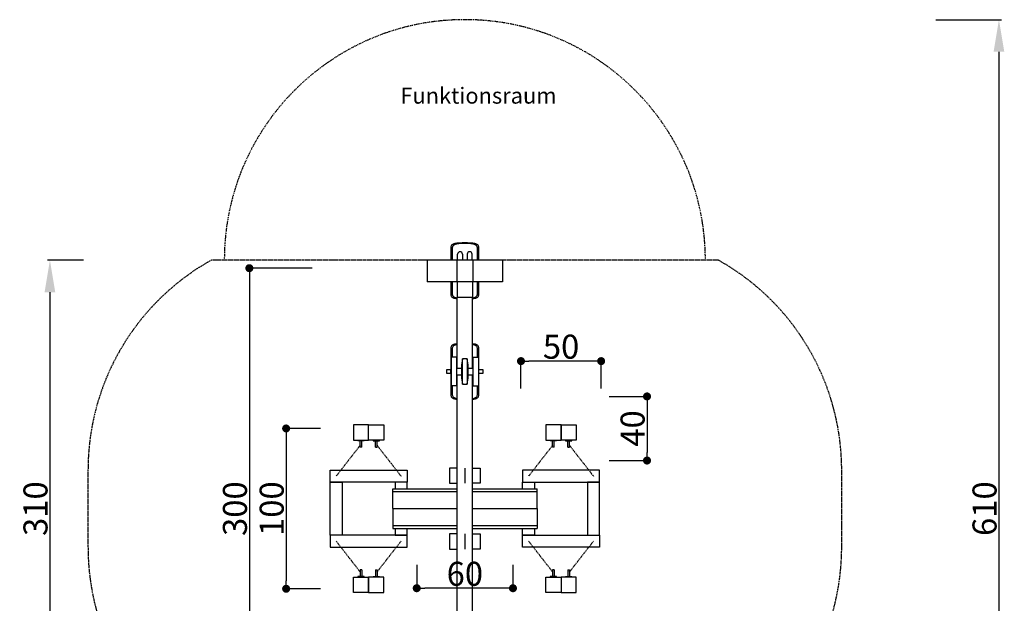
# Model space of a CAD drawing. Extents: x -278 to 336, y -351 to 305.
# Drawn here: x -278 to 336, y -59 to 305 of the extents above; entities that cross this region are included whole.
import ezdxf
from ezdxf.enums import TextEntityAlignment as Align

# ---------------------------------------------------------------- set-up
doc = ezdxf.new("R2010")
doc.units = 0
doc.header["$MEASUREMENT"] = 0
doc.header["$PDMODE"] = 35
doc.header["$PDSIZE"] = -10
doc.linetypes.add('GESTRICHELT', pattern=[0.75, 0.5, -0.25])
doc.linetypes.add('STRICHPUNKT', pattern=[1, 0.5, -0.25, 0, -0.25])
doc.layers.get('0').update_dxf_attribs({"linetype": 'CONTINUOUS'})
doc.layers.get('DEFPOINTS').update_dxf_attribs({"linetype": 'CONTINUOUS'})
for name, color, linetype in [('Richter-EN-Fallraum', 3, 'GESTRICHELT'), ('Richter-EN-Fallraummasse', 3, 'CONTINUOUS'), ('Richter-Masse', 5, 'CONTINUOUS'), ('Richter-Oberirdisch', 7, 'CONTINUOUS'), ('Richter-Unterirdisch', 4, 'CONTINUOUS')]:
    doc.layers.add(name, color=color, linetype=linetype)
doc.styles.add('RICHTER', font='ISOCP')
doc.dimstyles.new('PFEILBEM', dxfattribs={"dimtxt": 15, "dimasz": 20, "dimexe": 1.5, "dimexo": 5, "dimgap": 1.5, "dimtad": 1, "dimdec": 0, "dimzin": 0, "dimdsep": 46, "dimtxsty": 'RICHTER', "dimcen": 0.09, "dimdle": 1.5, "dimadec": 0, "dimazin": 0, "dimtfac": 1, "dimtdec": 4, "dimtofl": 0, "dimtmove": 0, "dimatfit": 3, "dimfxl": 1, "dimtolj": 1, "dimtzin": 0, "dimarcsym": 0})
doc.dimstyles.new('PUNKTBEM', dxfattribs={"dimtxt": 15, "dimasz": 5, "dimexe": 1.5, "dimexo": 5, "dimgap": 1.5, "dimtad": 1, "dimdec": 0, "dimzin": 0, "dimdsep": 46, "dimtxsty": 'RICHTER', "dimblk1": 'DOT', "dimblk2": 'DOT', "dimsah": 1, "dimcen": 0.09, "dimdle": 1.5, "dimadec": 0, "dimazin": 0, "dimtfac": 1, "dimtdec": 4, "dimtofl": 0, "dimtmove": 0, "dimatfit": 3, "dimldrblk": 'DOT', "dimfxl": 1, "dimtolj": 1, "dimtzin": 0, "dimarcsym": 0})

# ---------------------------------------------------------------- blocks, each defined once
blk = doc.blocks.new('_DOT')
at = {"color": 0, "linetype": 'ByBlock'}
blk.add_line((-0.5, 0), (-1, 0), dxfattribs=at)
at = {"color": 0, "linetype": 'ByBlock', "const_width": 0.5}
blk.add_lwpolyline([(-0.25, 0, 1), (0.25, 0, 1)], format="xyb", close=True, dxfattribs=at)
blk = doc.blocks.new('*D7')
at = {"color": 0, "linetype": 'ByBlock', "transparency": 16777216}
for p, q in [((35, 75), (35, 93.52)), ((85, 75), (85, 93.52)), ((80, 92.02), (40, 92.02))]:
    blk.add_line(p, q, dxfattribs=at)
at = {"layer": 'DEFPOINTS', "color": 0, "linetype": 'ByBlock', "transparency": 16777216}
for p in [(35, 92.02), (35, 70, -70), (85, 70, -70)]:
    blk.add_point(p, dxfattribs=at)
at = {"color": 0, "linetype": 'ByBlock', "transparency": 16777216, "xscale": 5, "yscale": 5, "zscale": 5, "rotation": 180}
blk.add_blockref('_DOT', (35, 92.02), dxfattribs=at)
at = {"color": 0, "linetype": 'ByBlock', "transparency": 16777216, "xscale": 5, "yscale": 5, "zscale": 5}
blk.add_blockref('_DOT', (85, 92.02), dxfattribs=at)
at = {"color": 0, "linetype": 'ByBlock', "transparency": 16777216, "insert": (60, 101.02), "char_height": 15, "attachment_point": 5, "style": 'RICHTER'}
blk.add_mtext('\\A1;50', dxfattribs=at)
blk = doc.blocks.new('*D5')
at = {"color": 0, "linetype": 'ByBlock', "transparency": 16777216}
for p, q in [((-90, 50), (-112.94, 50)), ((-111.44, 45), (-111.44, -45)), ((-90, -50), (-112.94, -50))]:
    blk.add_line(p, q, dxfattribs=at)
at = {"layer": 'DEFPOINTS', "color": 0, "linetype": 'ByBlock', "transparency": 16777216}
for p in [(-85, 50, -20), (-111.44, -50), (-85, -50, -20)]:
    blk.add_point(p, dxfattribs=at)
at = {"color": 0, "linetype": 'ByBlock', "transparency": 16777216, "xscale": 5, "yscale": 5, "zscale": 5}
for p, rotation in [((-111.44, 50), 90), ((-111.44, -50), 270)]:
    blk.add_blockref('_DOT', p, dxfattribs=dict(at, rotation=rotation))
at = {"color": 0, "linetype": 'ByBlock', "transparency": 16777216, "insert": (-120.44, 0), "char_height": 15, "attachment_point": 5, "rotation": 90, "style": 'RICHTER'}
blk.add_mtext('\\A1;100', dxfattribs=at)
blk = doc.blocks.new('*D11')
at = {"color": 0, "linetype": 'ByBlock', "transparency": 16777216}
for p, q in [((-237.89, 155), (-260.25, 155)), ((-258.75, 135), (-258.75, -135)), ((-237.89, -155), (-260.25, -155))]:
    blk.add_line(p, q, dxfattribs=at)
for points in [[(-262.08, 135), (-255.42, 135), (-258.75, 155)], [(-262.08, -135), (-255.42, -135), (-258.75, -155)]]:
    blk.add_solid(points, dxfattribs=at)
at = {"layer": 'DEFPOINTS', "color": 0, "linetype": 'ByBlock', "transparency": 16777216}
for p in [(-232.89, 155), (-258.75, -155), (-232.89, -155)]:
    blk.add_point(p, dxfattribs=at)
at = {"color": 0, "linetype": 'ByBlock', "transparency": 16777216, "insert": (-267.75, 0), "char_height": 15, "attachment_point": 5, "rotation": 90, "style": 'RICHTER'}
blk.add_mtext('\\A1;310', dxfattribs=at)
blk = doc.blocks.new('*D4')
at = {"color": 0, "linetype": 'ByBlock', "transparency": 16777216}
for p, q in [((-95.15, 150), (-135.87, 150)), ((-134.37, 145), (-134.37, -145)), ((-107.56, -150), (-135.87, -150))]:
    blk.add_line(p, q, dxfattribs=at)
at = {"layer": 'DEFPOINTS', "color": 0, "linetype": 'ByBlock', "transparency": 16777216}
for p in [(-90.15, 150, -20), (-134.37, -150), (-102.56, -150)]:
    blk.add_point(p, dxfattribs=at)
at = {"color": 0, "linetype": 'ByBlock', "transparency": 16777216, "xscale": 5, "yscale": 5, "zscale": 5}
for p, rotation in [((-134.37, 150), 90), ((-134.37, -150), 270)]:
    blk.add_blockref('_DOT', p, dxfattribs=dict(at, rotation=rotation))
at = {"color": 0, "linetype": 'ByBlock', "transparency": 16777216, "insert": (-143.37, 0), "char_height": 15, "attachment_point": 5, "rotation": 90, "style": 'RICHTER'}
blk.add_mtext('\\A1;300', dxfattribs=at)
blk = doc.blocks.new('*D3')
at = {"color": 0, "linetype": 'ByBlock', "transparency": 16777216}
for p, q in [((-30, -35), (-30, -51.15)), ((30, -35), (30, -51.15)), ((25, -49.65), (-25, -49.65))]:
    blk.add_line(p, q, dxfattribs=at)
at = {"layer": 'DEFPOINTS', "color": 0, "linetype": 'ByBlock', "transparency": 16777216}
for p in [(-30, -30), (30, -30), (-30, -49.65)]:
    blk.add_point(p, dxfattribs=at)
at = {"color": 0, "linetype": 'ByBlock', "transparency": 16777216, "xscale": 5, "yscale": 5, "zscale": 5, "rotation": 180}
blk.add_blockref('_DOT', (-30, -49.65), dxfattribs=at)
at = {"color": 0, "linetype": 'ByBlock', "transparency": 16777216, "xscale": 5, "yscale": 5, "zscale": 5}
blk.add_blockref('_DOT', (30, -49.65), dxfattribs=at)
at = {"color": 0, "linetype": 'ByBlock', "transparency": 16777216, "insert": (0, -40.65), "char_height": 15, "attachment_point": 5, "style": 'RICHTER'}
blk.add_mtext('\\A1;60', dxfattribs=at)
blk = doc.blocks.new('*D9')
at = {"color": 0, "linetype": 'ByBlock', "transparency": 16777216}
for p, q in [((293.79, 305), (334.57, 305)), ((333.07, 285), (333.07, -285)), ((293.79, -305), (334.57, -305))]:
    blk.add_line(p, q, dxfattribs=at)
for points in [[(329.73, 285), (336.4, 285), (333.07, 305)], [(329.73, -285), (336.4, -285), (333.07, -305)]]:
    blk.add_solid(points, dxfattribs=at)
at = {"layer": 'DEFPOINTS', "color": 0, "linetype": 'ByBlock', "transparency": 16777216}
for p in [(288.79, 305), (288.79, -305), (333.07, -305)]:
    blk.add_point(p, dxfattribs=at)
at = {"color": 0, "linetype": 'ByBlock', "transparency": 16777216, "insert": (324.07, 0), "char_height": 15, "attachment_point": 5, "rotation": 90, "style": 'RICHTER'}
blk.add_mtext('\\A1;610', dxfattribs=at)
blk = doc.blocks.new('*D6')
at = {"color": 0, "linetype": 'ByBlock', "transparency": 16777216}
for p, q in [((90, 70), (115.1, 70)), ((113.6, 65), (113.6, 35)), ((90, 30), (115.1, 30))]:
    blk.add_line(p, q, dxfattribs=at)
at = {"layer": 'DEFPOINTS', "color": 0, "linetype": 'ByBlock', "transparency": 16777216}
for p in [(85, 70, -70), (85, 30, -70), (113.6, 30)]:
    blk.add_point(p, dxfattribs=at)
at = {"color": 0, "linetype": 'ByBlock', "transparency": 16777216, "xscale": 5, "yscale": 5, "zscale": 5}
for p, rotation in [((113.6, 70), 90), ((113.6, 30), 270)]:
    blk.add_blockref('_DOT', p, dxfattribs=dict(at, rotation=rotation))
at = {"color": 0, "linetype": 'ByBlock', "transparency": 16777216, "insert": (104.6, 50), "char_height": 15, "attachment_point": 5, "rotation": 90, "style": 'RICHTER'}
blk.add_mtext('\\A1;40', dxfattribs=at)

msp = doc.modelspace()

# ---------------------------------------------------------------- linework, layer by layer
at = {"layer": 'Richter-EN-Fallraum'}
msp.add_lwpolyline([(158.07, -155, 0.27192), (235, -24), (235, 24, 0.27192), (158.07, 155), (-158.07, 155, 0.27192), (-235, 24), (-235, -24, 0.27192), (-158.07, -155)], format="xyb", close=True, dxfattribs=at)
at = {"layer": 'Richter-EN-Fallraum', "linetype": 'STRICHPUNKT'}
msp.add_arc((0, 155), 150, 0, 180, dxfattribs=at)
at = {"layer": 'Richter-Oberirdisch'}
for p, q in [((-8.8, 162.49), (-8.8, 155)), ((-7.7, 155), (-7.7, 162.49)), ((7.7, 162.49), (7.7, 155)), ((8.8, 155), (8.8, 162.49)), ((-5, 155), (-23.5, 155)), ((-23.5, 155), (-23.5, 141.5)), ((-5, 155), (-5, 141.5)), ((5, 155), (-5, 155)), ((-4.5, 155), (-4.5, 158.75)), ((-1.5, 158.75), (-1.5, 155)), ((1.5, 158.75), (1.5, 155)), ((4.5, 155), (4.5, 158.75)), ((23.5, 155), (5, 155)), ((5, 155), (5, 141.5)), ((23.5, 155), (23.5, 141.5)), ((-5, 141.5), (-23.5, 141.5)), ((-8.8, 141.5), (-8.8, 134.01)), ((-7.7, 134.01), (-7.7, 141.5)), ((5, 141.5), (-5, 141.5)), ((-4.75, 141.5), (-4.75, 132)), ((4.75, 141.5), (4.75, 132)), ((23.5, 141.5), (5, 141.5)), ((7.7, 141.5), (7.7, 134.01)), ((8.8, 134.01), (8.8, 141.5)), ((-4.75, 87.49), (-4.75, 132)), ((-4.75, 132), (4.75, 132)), ((4.75, 87.49), (4.75, 132)), ((-8.8, 99.75), (-8.8, 86.26)), ((-7.7, 94.41), (-7.7, 99.75)), ((7.7, 99.75), (7.7, 94.41)), ((8.8, 86.26), (8.8, 99.75)), ((-8.6, 94.41), (-8.6, 76.62)), ((-5.1, 94.41), (-8.6, 94.41)), ((-5.1, 76.62), (-5.1, 94.41)), ((-1.5, 93.43), (-2, 89.43)), ((-1.5, 77.61), (-1.5, 93.43)), ((1.5, 93.43), (-1.5, 93.43)), ((1.5, 93.43), (1.5, 77.61)), ((2, 89.43), (1.5, 93.43)), ((5.1, 76.62), (5.1, 94.41)), ((5.1, 94.41), (8.6, 94.41)), ((8.6, 94.41), (8.6, 76.62)), ((-11.5, 86.52), (-11.5, 84.52)), ((-8.8, 86.52), (-11.5, 86.52)), ((-8.8, 84.77), (-8.8, 86.26)), ((-8.6, 86.26), (-8.8, 86.26)), ((-4.75, 89.47), (-5.1, 89.47)), ((-5.1, 88.94), (-4.75, 88.94)), ((-2, 87.49), (-5.1, 87.49)), ((-2, 89.43), (-2, 81.61)), ((2, 81.61), (2, 89.43)), ((5.1, 87.49), (2, 87.49)), ((5.1, 89.47), (4.75, 89.47)), ((4.75, 88.94), (5.1, 88.94)), ((8.8, 86.26), (8.6, 86.26)), ((11.5, 86.52), (8.8, 86.52)), ((8.8, 84.77), (8.8, 86.26)), ((11.5, 84.52), (11.5, 86.52)), ((-11.5, 84.52), (-8.8, 84.52)), ((-8.8, 84.77), (-8.8, 71.28)), ((-8.8, 84.77), (-8.6, 84.77)), ((-5.1, 83.54), (-2, 83.54)), ((-5.1, 82.09), (-4.75, 82.09)), ((-5.1, 81.56), (-4.75, 81.56)), ((-4.75, -132), (-4.75, 83.54)), ((-2, 81.61), (-1.5, 77.61)), ((1.5, 77.61), (2, 81.61)), ((2, 83.54), (5.1, 83.54)), ((4.75, -132), (4.75, 83.54)), ((4.75, 82.09), (5.1, 82.09)), ((4.75, 81.56), (5.1, 81.56)), ((8.6, 84.77), (8.8, 84.77)), ((8.8, 71.28), (8.8, 84.77)), ((8.8, 84.52), (11.5, 84.52)), ((-5.1, 76.62), (-8.6, 76.62)), ((-7.7, 71.28), (-7.7, 76.62)), ((-1.5, 77.61), (1.5, 77.61)), ((5.1, 76.62), (8.6, 76.62)), ((7.7, 76.62), (7.7, 71.28)), ((-60, 52.25), (-69.5, 52.25)), ((-69.5, 52.25), (-69.5, 42.75)), ((-60, 52.25), (-50.5, 52.25)), ((-60, 42.75), (-60, 52.25)), ((-60, 42.75), (-60, 52.25)), ((-50.5, 52.25), (-50.5, 42.75)), ((60, 52.25), (50.5, 52.25)), ((50.5, 52.25), (50.5, 42.75)), ((60, 52.25), (69.5, 52.25)), ((60, 42.75), (60, 52.25)), ((60, 42.75), (60, 52.25)), ((69.5, 52.25), (69.5, 42.75)), ((-69.5, 42.75), (-60, 42.75)), ((-66.75, 42.75), (-66.75, 42.25)), ((-62.75, 42.25), (-66.75, 42.25)), ((-65.25, 38.25), (-65.25, 42.25)), ((-64.25, 38.25), (-65.25, 38.25)), ((-64.25, 38.25), (-64.25, 42.25)), ((-62.75, 42.25), (-62.75, 42.75)), ((-50.5, 42.75), (-60, 42.75)), ((-57.25, 42.75), (-57.25, 42.25)), ((-57.25, 42.25), (-53.25, 42.25)), ((-55.75, 38.25), (-55.75, 42.25)), ((-55.75, 38.25), (-54.75, 38.25)), ((-54.75, 38.25), (-54.75, 42.25)), ((-53.25, 42.25), (-53.25, 42.75)), ((50.5, 42.75), (60, 42.75)), ((53.25, 42.75), (53.25, 42.25)), ((57.25, 42.25), (53.25, 42.25)), ((54.75, 38.25), (54.75, 42.25)), ((55.75, 38.25), (54.75, 38.25)), ((55.75, 38.25), (55.75, 42.25)), ((57.25, 42.25), (57.25, 42.75)), ((69.5, 42.75), (60, 42.75)), ((62.75, 42.75), (62.75, 42.25)), ((62.75, 42.25), (66.75, 42.25)), ((64.25, 38.25), (64.25, 42.25)), ((64.25, 38.25), (65.25, 38.25)), ((65.25, 38.25), (65.25, 42.25)), ((66.75, 42.25), (66.75, 42.75)), ((-4.75, 25.3), (-9.5, 25.3)), ((-9.5, 25.3), (-9.5, 15.8)), ((4.75, 25.3), (9.5, 25.3)), ((9.5, 25.3), (9.5, 15.8)), ((-84, 24), (-36, 24)), ((-84, 16.5), (-84, 24)), ((-36, 24), (-36, 16.5)), ((84, 24), (36, 24)), ((36, 24), (36, 16.5)), ((84, 16.5), (84, 24)), ((-36, 16.5), (-84, 16.5)), ((-84, -16.5), (-84, 16.5)), ((-84, 16.5), (-76.5, 16.5)), ((-76.5, 16.5), (-76.5, -16.5)), ((-45, 12.37), (-4.75, 12.37)), ((-45, 10.61), (-45, 12.37)), ((-43.5, 16.5), (-43.5, 12.37)), ((-36, 16.5), (-43.5, 16.5)), ((-36, 12.37), (-36, 16.5)), ((-9.5, 15.8), (-4.75, 15.8)), ((9.5, 15.8), (4.75, 15.8)), ((4.75, 12.37), (45, 12.37)), ((36, 16.5), (84, 16.5)), ((36, 16.5), (43.5, 16.5)), ((36, 12.37), (36, 16.5)), ((43.5, 16.5), (43.5, 12.37)), ((45, 10.61), (45, 12.37)), ((84, 16.5), (76.5, 16.5)), ((76.5, 16.5), (76.5, -16.5)), ((84, -16.5), (84, 16.5)), ((-45, 10.61), (-4.75, 10.61)), ((-45, 0), (-45, 10.61)), ((4.75, 10.61), (45, 10.61)), ((45, 0), (45, 10.61)), ((-45, 0), (-4.75, 0)), ((-45, 0), (-4.75, 0)), ((-45, 0), (-4.75, 0)), ((-45, 0), (-45, -10.61)), ((4.75, 0), (45, 0)), ((4.75, 0), (45, 0)), ((4.75, 0), (45, 0)), ((45, 0), (45, -10.61)), ((-45, -10.61), (-4.75, -10.61)), ((-45, -10.61), (-45, -12.37)), ((4.75, -10.61), (45, -10.61)), ((45, -10.61), (45, -12.37)), ((-84, -16.5), (-84, -24)), ((-36, -16.5), (-84, -16.5)), ((-76.5, -16.5), (-84, -16.5)), ((-45, -12.37), (-4.75, -12.37)), ((-43.5, -12.37), (-43.5, -16.5)), ((-43.5, -16.5), (-36, -16.5)), ((-36, -16.5), (-36, -12.37)), ((-36, -24), (-36, -16.5)), ((-9.5, -15.8), (-9.5, -25.3)), ((-4.75, -15.8), (-9.5, -15.8)), ((4.75, -12.37), (45, -12.37)), ((4.75, -15.8), (9.5, -15.8)), ((9.5, -15.8), (9.5, -25.3)), ((36, -16.5), (36, -12.37)), ((36, -16.5), (84, -16.5)), ((36, -24), (36, -16.5)), ((43.5, -16.5), (36, -16.5)), ((43.5, -12.37), (43.5, -16.5)), ((76.5, -16.5), (84, -16.5)), ((84, -16.5), (84, -24)), ((-84, -24), (-36, -24)), ((84, -24), (36, -24)), ((-9.5, -25.3), (-4.75, -25.3)), ((9.5, -25.3), (4.75, -25.3)), ((-69.5, -42.75), (-60, -42.75)), ((-69.5, -52.25), (-69.5, -42.75)), ((-62.75, -42.25), (-66.75, -42.25)), ((-66.75, -42.25), (-66.75, -42.75)), ((-64.25, -38.25), (-65.25, -38.25)), ((-65.25, -38.25), (-65.25, -42.25)), ((-64.25, -38.25), (-64.25, -42.25)), ((-62.75, -42.75), (-62.75, -42.25)), ((-60, -42.75), (-60, -52.25)), ((-60, -42.75), (-60, -52.25)), ((-50.5, -42.75), (-60, -42.75)), ((-57.25, -42.25), (-53.25, -42.25)), ((-57.25, -42.25), (-57.25, -42.75)), ((-55.75, -38.25), (-54.75, -38.25)), ((-55.75, -38.25), (-55.75, -42.25)), ((-54.75, -38.25), (-54.75, -42.25)), ((-53.25, -42.75), (-53.25, -42.25)), ((-50.5, -52.25), (-50.5, -42.75)), ((50.5, -42.75), (60, -42.75)), ((50.5, -52.25), (50.5, -42.75)), ((57.25, -42.25), (53.25, -42.25)), ((53.25, -42.25), (53.25, -42.75)), ((55.75, -38.25), (54.75, -38.25)), ((54.75, -38.25), (54.75, -42.25)), ((55.75, -38.25), (55.75, -42.25)), ((57.25, -42.75), (57.25, -42.25)), ((60, -42.75), (60, -52.25)), ((60, -42.75), (60, -52.25)), ((69.5, -42.75), (60, -42.75)), ((62.75, -42.25), (66.75, -42.25)), ((62.75, -42.25), (62.75, -42.75)), ((64.25, -38.25), (65.25, -38.25)), ((64.25, -38.25), (64.25, -42.25)), ((65.25, -38.25), (65.25, -42.25)), ((66.75, -42.75), (66.75, -42.25)), ((69.5, -52.25), (69.5, -42.75)), ((-60, -52.25), (-69.5, -52.25)), ((-60, -52.25), (-50.5, -52.25)), ((60, -52.25), (50.5, -52.25)), ((60, -52.25), (69.5, -52.25))]:
    msp.add_line(p, q, dxfattribs=at)
at = {"layer": 'Richter-Oberirdisch', "linetype": 'GESTRICHELT'}
for p, q in [((-65.25, 39.5, 49), (-80.25, 20.25, 32.5)), ((-54.75, 39.5, 49), (-39.75, 20.25, 32.5)), ((54.75, 39.5, 49), (39.75, 20.25, 32.5)), ((65.25, 39.5, 49), (80.25, 20.25, 32.5)), ((-65.25, -39.5, 49), (-80.25, -20.25, 32.5)), ((-54.75, -39.5, 49), (-39.75, -20.25, 32.5)), ((54.75, -39.5, 49), (39.75, -20.25, 32.5)), ((65.25, -39.5, 49), (80.25, -20.25, 32.5))]:
    msp.add_line(p, q, dxfattribs=at)
at = {"layer": 'Richter-Oberirdisch'}
for centre, start in [((-3, 158.75), 360), ((3, 158.75), 0)]:
    msp.add_arc(centre, 1.5, start, 180, dxfattribs=at)
for points, knots in [([(8.8, 162.49), (8.8, 162.5), (8.8, 162.5), (8.8, 162.78), (8.77, 163.05), (8.66, 163.53), (8.57, 163.76), (8.34, 164.16), (8.19, 164.34), (7.92, 164.58), (7.81, 164.66), (7.56, 164.82), (7.43, 164.9), (7.13, 165.04), (6.97, 165.1), (6.64, 165.21), (6.46, 165.26), (5.9, 165.4), (5.46, 165.47), (4.5, 165.59), (3.97, 165.63), (2.87, 165.68), (2.3, 165.7), (1.15, 165.72), (0.56, 165.72), (-0.56, 165.72), (-1.15, 165.72), (-2.3, 165.7), (-2.87, 165.68), (-3.97, 165.63), (-4.5, 165.59), (-5.46, 165.47), (-5.9, 165.4), (-6.46, 165.26), (-6.64, 165.21), (-6.97, 165.1), (-7.13, 165.04), (-7.43, 164.9), (-7.56, 164.82), (-7.81, 164.66), (-7.92, 164.58), (-8.19, 164.34), (-8.34, 164.16), (-8.57, 163.76), (-8.66, 163.53), (-8.77, 163.05), (-8.8, 162.78), (-8.8, 162.5), (-8.8, 162.5), (-8.8, 162.49)], [47.791823, 47.791823, 47.791823, 47.791823, 47.830721, 47.830721, 49.155432, 49.155432, 50.480143, 50.480143, 51.804854, 51.804854, 52.555806, 52.555806, 53.306758, 53.306758, 54.057711, 54.057711, 54.808663, 54.808663, 56.498393, 56.498393, 58.188122, 58.188122, 59.877852, 59.877852, 61.567581, 61.567581, 63.257311, 63.257311, 64.94704, 64.94704, 66.63677, 66.63677, 68.326499, 68.326499, 69.077452, 69.077452, 69.828404, 69.828404, 70.579356, 70.579356, 71.330309, 71.330309, 72.655019, 72.655019, 73.97973, 73.97973, 75.304441, 75.304441, 75.34334, 75.34334, 75.34334, 75.34334]), ([(-7.7, 162.49), (-7.7, 162.69), (-7.69, 162.88), (-7.61, 163.29), (-7.54, 163.51), (-7.35, 163.91), (-7.22, 164.09), (-6.99, 164.33), (-6.9, 164.41), (-6.68, 164.58), (-6.56, 164.65), (-6.3, 164.8), (-6.16, 164.86), (-5.87, 164.98), (-5.72, 165.03), (-5.23, 165.18), (-4.84, 165.27), (-3.99, 165.41), (-3.53, 165.46), (-2.55, 165.53), (-2.05, 165.56), (-1.02, 165.59), (-0.5, 165.6), (0, 165.6), (0.5, 165.6), (1.02, 165.59), (2.05, 165.56), (2.55, 165.53), (3.53, 165.46), (3.99, 165.41), (4.84, 165.27), (5.23, 165.18), (5.72, 165.03), (5.87, 164.98), (6.16, 164.86), (6.3, 164.8), (6.56, 164.65), (6.68, 164.58), (6.9, 164.41), (6.99, 164.33), (7.22, 164.09), (7.35, 163.91), (7.54, 163.51), (7.61, 163.29), (7.69, 162.88), (7.7, 162.69), (7.7, 162.49)], [-12.121639, -12.121639, -12.121639, -12.121639, -11.16927, -11.16927, -9.948864, -9.948864, -8.728459, -8.728459, -8.050559, -8.050559, -7.37266, -7.37266, -6.69476, -6.69476, -6.016861, -6.016861, -4.512645, -4.512645, -3.00843, -3.00843, -1.504215, -1.504215, 0, 0, 0, 1.504215, 1.504215, 3.00843, 3.00843, 4.512645, 4.512645, 6.016861, 6.016861, 6.69476, 6.69476, 7.37266, 7.37266, 8.050559, 8.050559, 8.728459, 8.728459, 9.948864, 9.948864, 11.16927, 11.16927, 12.121639, 12.121639, 12.121639, 12.121639]), ([(-8.8, 134.01), (-8.8, 134), (-8.8, 134), (-8.8, 133.72), (-8.77, 133.45), (-8.66, 132.97), (-8.57, 132.74), (-8.34, 132.34), (-8.19, 132.16), (-7.92, 131.92), (-7.81, 131.84), (-7.56, 131.68), (-7.43, 131.6), (-7.13, 131.46), (-6.97, 131.4), (-6.64, 131.29), (-6.46, 131.24), (-5.9, 131.1), (-5.46, 131.03), (-4.9, 130.96), (-4.83, 130.95), (-4.75, 130.95)], [-13.775758, -13.775758, -13.775758, -13.775758, -13.73686, -13.73686, -12.412149, -12.412149, -11.087438, -11.087438, -9.762727, -9.762727, -9.011775, -9.011775, -8.260823, -8.260823, -7.50987, -7.50987, -6.758918, -6.758918, -5.069189, -5.069189, -4.804598, -4.804598, -4.804598, -4.804598]), ([(-4.75, 131.22), (-5.04, 131.28), (-5.32, 131.34), (-5.72, 131.47), (-5.87, 131.52), (-6.16, 131.64), (-6.3, 131.7), (-6.56, 131.85), (-6.68, 131.92), (-6.9, 132.09), (-6.99, 132.17), (-7.22, 132.41), (-7.35, 132.59), (-7.54, 132.99), (-7.61, 133.21), (-7.69, 133.62), (-7.7, 133.81), (-7.7, 134.01)], [64.82657, 64.82657, 64.82657, 64.82657, 65.925323, 65.925323, 66.603223, 66.603223, 67.281122, 67.281122, 67.959022, 67.959022, 68.636922, 68.636922, 69.857327, 69.857327, 71.077732, 71.077732, 72.030101, 72.030101, 72.030101, 72.030101]), ([(4.75, 130.95), (4.83, 130.95), (4.9, 130.96), (5.46, 131.03), (5.9, 131.1), (6.46, 131.24), (6.64, 131.29), (6.97, 131.4), (7.13, 131.46), (7.43, 131.6), (7.56, 131.68), (7.81, 131.84), (7.92, 131.92), (8.19, 132.16), (8.34, 132.34), (8.57, 132.74), (8.66, 132.97), (8.77, 133.45), (8.8, 133.72), (8.8, 134), (8.8, 134), (8.8, 134.01)], [4.804598, 4.804598, 4.804598, 4.804598, 5.069189, 5.069189, 6.758918, 6.758918, 7.50987, 7.50987, 8.260823, 8.260823, 9.011775, 9.011775, 9.762727, 9.762727, 11.087438, 11.087438, 12.412149, 12.412149, 13.73686, 13.73686, 13.775758, 13.775758, 13.775758, 13.775758]), ([(7.7, 134.01), (7.7, 133.81), (7.69, 133.62), (7.61, 133.21), (7.54, 132.99), (7.35, 132.59), (7.22, 132.41), (6.99, 132.17), (6.9, 132.09), (6.68, 131.92), (6.56, 131.85), (6.3, 131.7), (6.16, 131.64), (5.87, 131.52), (5.72, 131.47), (5.32, 131.34), (5.04, 131.28), (4.75, 131.22)], [47.786824, 47.786824, 47.786824, 47.786824, 48.739193, 48.739193, 49.959598, 49.959598, 51.180004, 51.180004, 51.857903, 51.857903, 52.535803, 52.535803, 53.213702, 53.213702, 53.891602, 53.891602, 54.990355, 54.990355, 54.990355, 54.990355]), ([(-4.75, 102.82), (-4.83, 102.81), (-4.9, 102.8), (-5.46, 102.74), (-5.9, 102.66), (-6.46, 102.52), (-6.64, 102.48), (-6.97, 102.36), (-7.13, 102.3), (-7.43, 102.16), (-7.56, 102.09), (-7.81, 101.93), (-7.92, 101.84), (-8.19, 101.6), (-8.34, 101.42), (-8.57, 101.02), (-8.66, 100.8), (-8.77, 100.31), (-8.8, 100.05), (-8.8, 99.77), (-8.8, 99.76), (-8.8, 99.75)], [66.372179, 66.372179, 66.372179, 66.372179, 66.63677, 66.63677, 68.326499, 68.326499, 69.077452, 69.077452, 69.828404, 69.828404, 70.579356, 70.579356, 71.330309, 71.330309, 72.655019, 72.655019, 73.97973, 73.97973, 75.304441, 75.304441, 75.34334, 75.34334, 75.34334, 75.34334]), ([(-7.7, 99.75), (-7.7, 99.95), (-7.69, 100.14), (-7.61, 100.56), (-7.54, 100.78), (-7.35, 101.17), (-7.22, 101.35), (-6.99, 101.59), (-6.9, 101.68), (-6.68, 101.84), (-6.56, 101.92), (-6.3, 102.06), (-6.16, 102.13), (-5.87, 102.25), (-5.72, 102.3), (-5.32, 102.42), (-5.04, 102.49), (-4.75, 102.54)], [-12.121639, -12.121639, -12.121639, -12.121639, -11.16927, -11.16927, -9.948864, -9.948864, -8.728459, -8.728459, -8.050559, -8.050559, -7.37266, -7.37266, -6.69476, -6.69476, -6.016861, -6.016861, -4.918107, -4.918107, -4.918107, -4.918107]), ([(8.8, 99.75), (8.8, 99.76), (8.8, 99.77), (8.8, 100.05), (8.77, 100.31), (8.66, 100.8), (8.57, 101.02), (8.34, 101.42), (8.19, 101.6), (7.92, 101.84), (7.81, 101.93), (7.56, 102.09), (7.43, 102.16), (7.13, 102.3), (6.97, 102.36), (6.64, 102.48), (6.46, 102.52), (5.9, 102.66), (5.46, 102.74), (4.9, 102.8), (4.83, 102.81), (4.75, 102.82)], [47.791823, 47.791823, 47.791823, 47.791823, 47.830721, 47.830721, 49.155432, 49.155432, 50.480143, 50.480143, 51.804854, 51.804854, 52.555806, 52.555806, 53.306758, 53.306758, 54.057711, 54.057711, 54.808663, 54.808663, 56.498393, 56.498393, 56.762984, 56.762984, 56.762984, 56.762984]), ([(4.75, 102.54), (5.04, 102.49), (5.32, 102.42), (5.72, 102.3), (5.87, 102.25), (6.16, 102.13), (6.3, 102.06), (6.56, 101.92), (6.68, 101.84), (6.9, 101.68), (6.99, 101.59), (7.22, 101.35), (7.35, 101.17), (7.54, 100.78), (7.61, 100.56), (7.69, 100.14), (7.7, 99.95), (7.7, 99.75)], [4.918107, 4.918107, 4.918107, 4.918107, 6.016861, 6.016861, 6.69476, 6.69476, 7.37266, 7.37266, 8.050559, 8.050559, 8.728459, 8.728459, 9.948864, 9.948864, 11.16927, 11.16927, 12.121639, 12.121639, 12.121639, 12.121639]), ([(-8.8, 71.28), (-8.8, 71.27), (-8.8, 71.26), (-8.8, 70.98), (-8.77, 70.72), (-8.66, 70.23), (-8.57, 70.01), (-8.34, 69.61), (-8.19, 69.43), (-7.92, 69.19), (-7.81, 69.1), (-7.56, 68.94), (-7.43, 68.87), (-7.13, 68.73), (-6.97, 68.67), (-6.64, 68.56), (-6.46, 68.51), (-5.9, 68.37), (-5.46, 68.29), (-4.9, 68.23), (-4.83, 68.22), (-4.75, 68.21)], [-13.775758, -13.775758, -13.775758, -13.775758, -13.73686, -13.73686, -12.412149, -12.412149, -11.087438, -11.087438, -9.762727, -9.762727, -9.011775, -9.011775, -8.260823, -8.260823, -7.50987, -7.50987, -6.758918, -6.758918, -5.069189, -5.069189, -4.804598, -4.804598, -4.804598, -4.804598]), ([(-4.75, 68.49), (-5.04, 68.54), (-5.32, 68.61), (-5.72, 68.73), (-5.87, 68.78), (-6.16, 68.9), (-6.3, 68.97), (-6.56, 69.11), (-6.68, 69.19), (-6.9, 69.35), (-6.99, 69.44), (-7.22, 69.68), (-7.35, 69.86), (-7.54, 70.25), (-7.61, 70.47), (-7.69, 70.89), (-7.7, 71.08), (-7.7, 71.28)], [64.82657, 64.82657, 64.82657, 64.82657, 65.925323, 65.925323, 66.603223, 66.603223, 67.281122, 67.281122, 67.959022, 67.959022, 68.636922, 68.636922, 69.857327, 69.857327, 71.077732, 71.077732, 72.030101, 72.030101, 72.030101, 72.030101]), ([(4.75, 68.21), (4.83, 68.22), (4.9, 68.23), (5.46, 68.29), (5.9, 68.37), (6.46, 68.51), (6.64, 68.56), (6.97, 68.67), (7.13, 68.73), (7.43, 68.87), (7.56, 68.94), (7.81, 69.1), (7.92, 69.19), (8.19, 69.43), (8.34, 69.61), (8.57, 70.01), (8.66, 70.23), (8.77, 70.72), (8.8, 70.98), (8.8, 71.26), (8.8, 71.27), (8.8, 71.28)], [4.804598, 4.804598, 4.804598, 4.804598, 5.069189, 5.069189, 6.758918, 6.758918, 7.50987, 7.50987, 8.260823, 8.260823, 9.011775, 9.011775, 9.762727, 9.762727, 11.087438, 11.087438, 12.412149, 12.412149, 13.73686, 13.73686, 13.775758, 13.775758, 13.775758, 13.775758]), ([(7.7, 71.28), (7.7, 71.08), (7.69, 70.89), (7.61, 70.47), (7.54, 70.25), (7.35, 69.86), (7.22, 69.68), (6.99, 69.44), (6.9, 69.35), (6.68, 69.19), (6.56, 69.11), (6.3, 68.97), (6.16, 68.9), (5.87, 68.78), (5.72, 68.73), (5.32, 68.61), (5.04, 68.54), (4.75, 68.49)], [47.786824, 47.786824, 47.786824, 47.786824, 48.739193, 48.739193, 49.959598, 49.959598, 51.180004, 51.180004, 51.857903, 51.857903, 52.535803, 52.535803, 53.213702, 53.213702, 53.891602, 53.891602, 54.990355, 54.990355, 54.990355, 54.990355])]:
    msp.add_open_spline(points, degree=3, knots=knots, dxfattribs=at)
at = {"layer": 'Richter-Unterirdisch'}
for p, q in [((-60, 42.75), (-60, 52.25)), ((60, 52.25), (60, 42.75)), ((0, 25.3), (0, 15.8)), ((0, -15.8), (0, -25.3)), ((-60, -52.25), (-60, -42.75)), ((60, -42.75), (60, -52.25))]:
    msp.add_line(p, q, dxfattribs=at)

# ---------------------------------------------------------------- texts
at = {"layer": 'Richter-EN-Fallraum', "style": 'RICHTER'}
msp.add_text('Funktionsraum', height=10, dxfattribs=at).set_placement((-40.25, 252.63))
at = {"layer": 'Richter-Oberirdisch', "style": 'RICHTER'}
msp.add_text('(c)Richter Spielgeräte GmbH', height=9.000000000000001e-18, dxfattribs=at).set_placement((-23.5, 155), align=Align.MIDDLE)

# ---------------------------------------------------------------- dimensions: what is measured, and where the dimension line sits
at = {"layer": 'Richter-EN-Fallraummasse'}
for base, p1, p2, picture, middle in [((333.07, -305), (288.79, 305), (288.79, -305), '*D9', (324.07, 0)), ((-258.75, -155), (-232.89, 155), (-232.89, -155), '*D11', (-267.75, 0))]:
    dim = msp.add_linear_dim(base=base, p1=p1, p2=p2, angle=90, dimstyle='PFEILBEM', dxfattribs=at)
    dim.commit()
    dim.dimension.update_dxf_attribs({"geometry": picture, "text_midpoint": middle})
at = {"layer": 'Richter-Masse'}
for base, p1, p2, picture, middle in [((-134.37, -150), (-90.15, 150, -20), (-102.56, -150), '*D4', (-143.37, 0)), ((113.6, 30), (85, 70, -70), (85, 30, -70), '*D6', (104.6, 50)), ((-111.44, -50), (-85, 50, -20), (-85, -50, -20), '*D5', (-120.44, 0))]:
    dim = msp.add_linear_dim(base=base, p1=p1, p2=p2, angle=90, dimstyle='PUNKTBEM', dxfattribs=at)
    dim.commit()
    dim.dimension.update_dxf_attribs({"geometry": picture, "text_midpoint": middle})
for base, p1, p2, picture, middle in [((35, 92.02), (85, 70, -70), (35, 70, -70), '*D7', (60, 101.02)), ((-30, -49.65), (30, -30), (-30, -30), '*D3', (0, -40.65))]:
    dim = msp.add_linear_dim(base=base, p1=p1, p2=p2, dimstyle='PUNKTBEM', dxfattribs=at)
    dim.commit()
    dim.dimension.update_dxf_attribs({"geometry": picture, "text_midpoint": middle})

doc.saveas('drawing.dxf')
